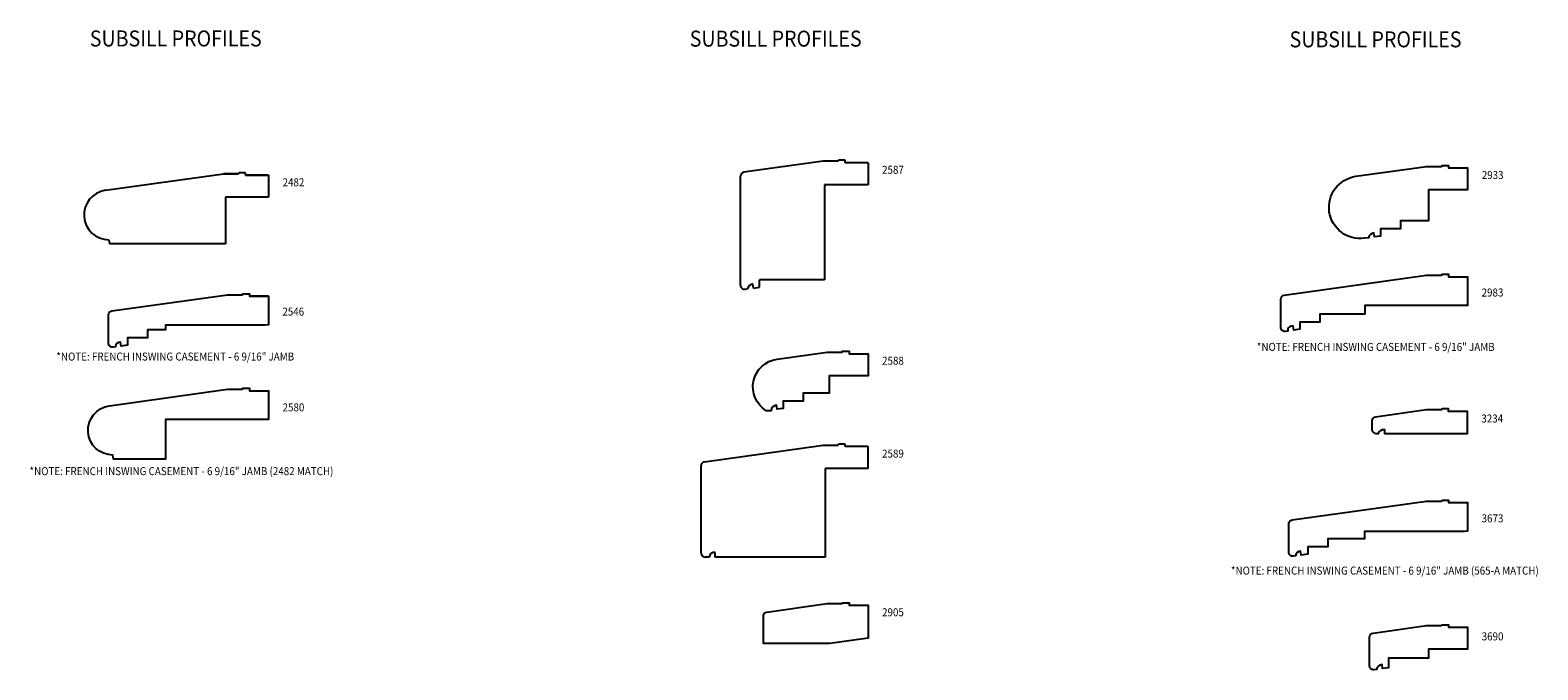
# Model space of a CAD drawing. Units: inches. Extents: x 45 to 278, y -34 to 20.
# Drawn here: x 255 to 278, y -34 to -24 of the extents above; entities that cross this region are included whole.
import ezdxf
from ezdxf.enums import TextEntityAlignment as Align

# ---------------------------------------------------------------- set-up
doc = ezdxf.new("R2010")
doc.units = ezdxf.units.IN
doc.header["$LTSCALE"] = 0.5
doc.header["$MEASUREMENT"] = 0
doc.styles.add('ARIAL', font='an______.ttf')

msp = doc.modelspace()

# ---------------------------------------------------------------- linework, layer by layer
for p, q in [((267.08679, -25.8768), (267.09446, -25.86351)), ((267.19362, -25.86351), (267.09446, -25.86351)), ((267.19362, -25.90108), (267.19362, -25.86351)), ((255.96358, -26.31893), (257.7556, -26.06708)), ((257.7556, -26.06708), (257.98287, -26.06708)), ((257.7556, -26.06708), (257.98287, -26.06708)), ((257.96873, -26.06708), (257.7556, -26.06708)), ((257.98287, -26.06708), (257.99055, -26.05379)), ((257.98287, -26.06708), (257.99055, -26.05379)), ((258.08971, -26.05379), (257.99055, -26.05379)), ((258.08971, -26.05379), (257.99055, -26.05379)), ((258.08971, -26.09136), (258.08971, -26.05379)), ((258.08971, -26.09136), (258.08971, -26.05379)), ((258.08971, -26.09136), (258.43839, -26.09136)), ((258.08971, -26.09136), (258.33006, -26.09136)), ((258.33204, -26.09136), (258.08971, -26.09136)), ((258.43839, -26.09136), (258.08971, -26.09136)), ((258.08971, -26.09136), (258.33006, -26.09136)), ((258.12006, -26.09136), (258.21834, -26.09136)), ((258.43839, -26.09136), (258.43839, -26.42499)), ((266.85951, -25.8768), (265.65887, -26.04554)), ((267.08679, -25.8768), (266.85951, -25.8768)), ((267.5423, -25.90108), (267.19362, -25.90108)), ((267.5423, -25.90108), (267.5423, -26.2347)), ((265.60651, -27.7592), (265.60662, -26.10564)), ((266.88135, -26.2347), (266.88128, -27.67827)), ((267.5423, -26.2347), (266.88135, -26.2347)), ((258.43839, -26.42499), (257.78571, -26.42499)), ((257.78571, -26.42499), (257.78571, -27.12869)), ((256.01596, -27.06799), (256.02449, -27.12869)), ((257.78571, -27.12869), (256.02449, -27.12869)), ((265.89484, -27.78856), (265.89486, -27.6781)), ((266.88128, -27.67827), (265.89486, -27.6781)), ((265.67565, -27.81932), (265.71273, -27.81412)), ((265.80379, -27.80134), (265.79522, -27.74028)), ((265.80379, -27.80134), (265.89484, -27.78856)), ((265.05989, -30.43689), (266.85909, -30.18403)), ((266.85964, -30.18403), (267.08703, -30.18403)), ((267.08703, -30.18403), (267.09488, -30.17044)), ((267.19326, -30.17044), (267.09488, -30.17044)), ((267.19326, -30.20838), (267.19326, -30.17044)), ((267.5423, -30.20838), (267.19326, -30.20838)), ((267.5423, -30.54224), (267.5423, -30.20838)), ((265.00764, -31.82318), (265.00764, -30.49701)), ((266.88944, -30.54224), (266.88944, -31.88388)), ((267.5423, -30.54224), (266.88944, -30.54224)), ((265.22355, -31.88388), (265.22355, -31.81312)), ((265.12904, -31.88388), (265.06834, -31.88388)), ((266.88944, -31.88388), (265.22355, -31.88388))]:
    msp.add_line(p, q)
for points in [[(274.95059, -26.10641), (276.02425, -25.95551), (276.25164, -25.95551), (276.2595, -25.94192), (276.35788, -25.94192), (276.35788, -25.97985), (276.64622, -25.97985), (276.64622, -26.31372), (276.05405, -26.31372), (276.05405, -26.78156), (275.62775, -26.78156), (275.62775, -26.90297), (275.32423, -26.90297), (275.32423, -27.01321), (275.23318, -27.026), (275.2246, -26.96495, 0.33940613), (275.14212, -27.0388), (275.0828, -27.04714, -1)], [(266.16118, -28.88044), (266.92034, -28.77375), (267.14773, -28.77375), (267.15558, -28.76015), (267.25396, -28.76015), (267.25396, -28.79809), (267.5423, -28.79809), (267.5423, -29.13196), (266.95014, -29.13196), (266.95014, -29.39623), (266.55635, -29.39623), (266.55635, -29.51764), (266.25283, -29.51764), (266.25283, -29.62787), (266.16178, -29.64067), (266.1532, -29.57962, 0.36867867), (266.06946, -29.66284), (265.99716, -29.66284, -0.70229164)], [(257.81631, -29.33579), (258.04358, -29.33579), (258.05125, -29.3225), (258.15042, -29.3225), (258.15042, -29.36007), (258.43839, -29.36007), (258.43839, -29.79811), (256.87516, -29.79811), (256.87516, -30.3974), (256.08519, -30.3974), (256.07666, -30.3367, -0.93251509), (256.02428, -29.58764)], [(276.25907, -31.02072), (276.35824, -31.02072), (276.35824, -31.05828), (276.64622, -31.05828), (276.64622, -31.48962), (276.59823, -31.49636), (275.08329, -31.49636), (275.08329, -31.60781), (274.52217, -31.60781), (274.52217, -31.72922), (274.21865, -31.72922), (274.21865, -31.83945), (274.12002, -31.85332), (274.11157, -31.7932, 0.4075784), (274.03559, -31.86518), (273.99935, -31.87027, -0.45555133), (273.9302, -31.8102), (273.92995, -31.38113, -0.37404979), (273.98221, -31.32099), (276.02419, -31.034), (276.2514, -31.034)], [(265.95319, -32.77985, -0.37388468), (266.00545, -32.71974), (266.92034, -32.59116), (267.14773, -32.59116), (267.15558, -32.57756), (267.25396, -32.57756), (267.25396, -32.6155), (267.5423, -32.6155), (267.5423, -33.11674), (266.96279, -33.19819), (265.95319, -33.19819)]]:
    msp.add_lwpolyline(points, format="xyb", close=True)
for points in [[(276.64622, -28.06831), (275.08508, -28.06831), (275.08508, -28.19646), (274.40229, -28.19646), (274.40229, -28.31787), (274.09877, -28.31787), (274.09877, -28.42811), (274.00747, -28.44094), (273.99902, -28.38083, 0.54056202), (273.91565, -28.45384), (273.87941, -28.45894, -0.46630766), (273.8103, -28.39671), (273.81005, -27.96989, -0.37388468), (273.8623, -27.90978), (276.02413, -27.60595), (276.02413, -27.60595), (276.2514, -27.60595), (276.25907, -27.59267), (276.35824, -27.59267), (276.35824, -27.63023), (276.64622, -27.63023), (276.64622, -28.06831), (276.64622, -28.06831)], [(258.43641, -27.92716), (258.15042, -27.92716), (258.43839, -27.92716), (258.43839, -28.3585), (258.39041, -28.36524), (256.87547, -28.36524), (256.87547, -28.43605), (256.60254, -28.43605), (256.60254, -28.55746), (256.29903, -28.55746), (256.29903, -28.66769), (256.20033, -28.68157), (256.19188, -28.62145, 0.4075784), (256.1159, -28.69343), (256.07966, -28.69852, -0.46630766), (256.01055, -28.63629), (256.0103, -28.20948, -0.37388468), (256.06256, -28.14936), (257.81637, -27.90288), (258.04358, -27.90288), (258.05125, -27.8896), (258.15042, -27.8896), (258.15042, -27.92716)], [(275.2106, -33.0395), (276.02413, -32.92516), (276.25152, -32.92516), (276.25937, -32.91157), (276.35775, -32.91157), (276.35775, -32.94951), (276.64622, -32.94951), (276.64622, -33.28337), (276.05393, -33.28337), (276.054, -33.41794), (275.44692, -33.41794), (275.44692, -33.564), (275.35587, -33.5768), (275.34729, -33.51574, 0.33940613), (275.26481, -33.58959), (275.22773, -33.59481, -0.45572626), (275.15858, -33.53469), (275.15851, -33.0996, -0.37392841), (275.21077, -33.03947)]]:
    msp.add_lwpolyline(points, format="xyb")
at = {"linetype": 'Continuous'}
msp.add_lwpolyline([(275.38384, -30.00902), (276.64622, -30.00902), (276.64622, -29.67515), (276.35788, -29.67515), (276.35788, -29.63721), (276.2595, -29.63721), (276.25164, -29.65081), (276.02425, -29.65081), (275.24598, -29.76019, 0.37388468), (275.19372, -29.8203), (275.19374, -29.94832, 0.41421356), (275.25444, -30.00902), (275.29189, -30.00902, -0.33940613), (275.38384, -29.94737), (275.38384, -30.00902), (275.38384, -30.00902)], format="xyb", dxfattribs=at)
for centre, radius, start, end in [((265.66732, -26.10565), 0.0607, 98, 179.996119), ((256.01596, -26.69163), 0.37636, 98, 270), ((265.66721, -27.75921), 0.0607, 179.99, 277.99), ((265.80209, -27.83096), 0.09094, 94.337456, 169.327565), ((265.06834, -30.49701), 0.0607, 98, 180), ((265.21775, -31.90388), 0.09094, 86.347456, 167.298875), ((265.06834, -31.82318), 0.0607, 180, 270)]:
    msp.add_arc(centre, radius, start, end)

# ---------------------------------------------------------------- texts
at = {"style": 'ARIAL', "width": 0.9}
for p in [(255.72578, -24.13563), (264.83492, -24.13863), (273.94316, -24.1491)]:
    msp.add_text('SUBSILL PROFILES', height=0.2428131, dxfattribs=at).set_placement(p)
for s, height, p in [('2587', 0.121407, (267.92104, -26.06789)), ('2933', 0.121407, (277.02693, -26.14679)), ('2482', 0.121407, (258.8188, -26.25817)), ('2983', 0.121407, (277.02431, -27.93021)), ('2546', 0.121407, (258.81575, -28.22005)), ('*NOTE: FRENCH INSWING CASEMENT - 6 9/16" JAMB', 0.1214065, (257.02362, -28.90218)), ('2588', 0.121407, (267.92104, -28.96515)), ('*NOTE: FRENCH INSWING CASEMENT - 6 9/16" JAMB ', 0.1214065, (275.26858, -28.75559)), ('2580', 0.121407, (258.81857, -29.67325)), ('3234', 0.121407, (277.02052, -29.84209)), ('2589', 0.121407, (267.92104, -30.37531)), ('*NOTE: FRENCH INSWING CASEMENT - 6 9/16" JAMB (2482 MATCH)', 0.1214065, (257.11801, -30.64125)), ('3673', 0.121407, (277.02487, -31.35729)), ('*NOTE: FRENCH INSWING CASEMENT - 6 9/16" JAMB (565-A MATCH)', 0.1214065, (275.38982, -32.15033)), ('2905', 0.121407, (267.92104, -32.78243)), ('3690', 0.121407, (277.02574, -33.14857))]:
    msp.add_text(s, height=height, dxfattribs=at).set_placement(p, align=Align.CENTER)

doc.saveas('drawing.dxf')
